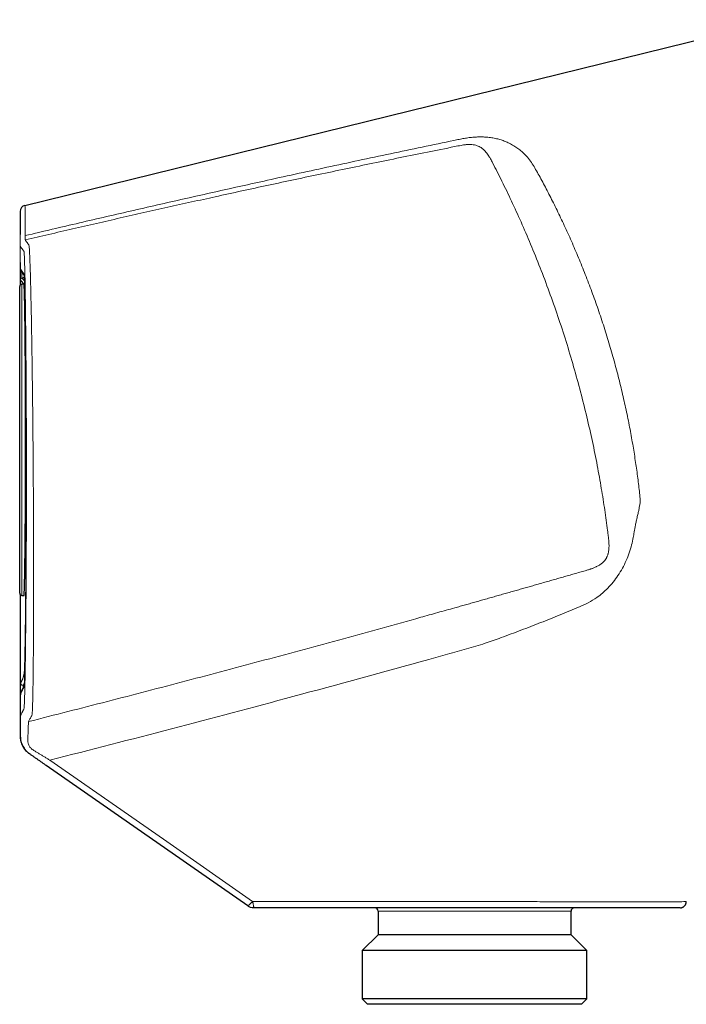
# Model space of a CAD drawing. Units: millimetres. Extents: x 8 to 853, y 12 to 465.
# Drawn here: x 703 to 765, y 363 to 455 of the extents above; entities that cross this region are included whole.
import ezdxf

# ---------------------------------------------------------------- set-up
doc = ezdxf.new("R2010")
doc.units = ezdxf.units.MM

msp = doc.modelspace()

# ---------------------------------------------------------------- linework, layer by layer
at = {"color": 7, "linetype": 'Continuous', "lineweight": 30}
for p, q in [((703.292, 437.703), (773.687, 455.035)), ((702.836, 437.12), (702.836, 435.011)), ((702.836, 435.003), (702.836, 435.011)), ((702.844, 432.362), (702.844, 432.261)), ((702.844, 432.238), (702.844, 430.263)), ((703.201, 430.344), (702.999, 430.341)), ((703.227, 430.965), (703.006, 430.91)), ((702.802, 401.486), (702.802, 430.141)), ((702.844, 401.364), (702.844, 388.198)), ((702.999, 401.286), (703.201, 401.283)), ((702.844, 388.157), (702.844, 388.157)), ((703.637, 386.557), (703.642, 386.553)), ((703.717, 386.499), (703.648, 386.56)), ((724.078, 372.294), (705.27, 385.415)), ((736.244, 371.814), (736.244, 369.614)), ((754.244, 369.614), (754.244, 371.814)), ((764.438, 372.116), (764.396, 372.114)), ((736.244, 369.614), (734.766, 368.136)), ((754.244, 369.614), (736.244, 369.614)), ((755.721, 368.136), (754.244, 369.614)), ((734.766, 368.136), (734.766, 363.614)), ((755.721, 368.136), (734.766, 368.136)), ((755.721, 363.614), (755.721, 368.136)), ((734.766, 363.614), (735.266, 363.114)), ((736.17, 363.614), (734.766, 363.614)), ((750.233, 363.114), (735.266, 363.114)), ((755.721, 363.614), (736.17, 363.614)), ((755.221, 363.114), (750.233, 363.114)), ((755.221, 363.114), (755.721, 363.614))]:
    msp.add_line(p, q, dxfattribs=at)
at = {"color": 8, "linetype": 'Continuous', "lineweight": 0}
for p, q in [((702.999, 430.341), (702.999, 401.286)), ((702.887, 393.098), (702.888, 393.103)), ((703.135, 392.906), (703.22, 392.927)), ((703.137, 392.91), (703.135, 392.906)), ((703.23, 393.104), (703.137, 392.91)), ((702.844, 388.157), (702.856, 388.149)), ((702.857, 388.142), (702.863, 388.138)), ((703.718, 386.504), (703.645, 386.562)), ((737.45, 371.814), (736.244, 371.814)), ((754.244, 371.814), (737.45, 371.814)), ((764.447, 372.117), (764.438, 372.116))]:
    msp.add_line(p, q, dxfattribs=at)
at = {"color": 7, "linetype": 'Continuous', "lineweight": 30, "flags": 128}
msp.add_lwpolyline([(703.208, 430.327), (703.207, 430.331), (703.206, 430.335), (703.205, 430.338), (703.204, 430.341), (703.203, 430.343), (703.202, 430.344), (703.201, 430.344), (703.201, 430.344)], dxfattribs=at)
at = {"color": 8, "linetype": 'Continuous', "lineweight": 0, "flags": 128}
for points in [[(703.712, 386.502), (703.709, 386.506), (703.709, 386.509)], [(705.624, 385.907), (716.214, 378.519), (724.535, 372.713)]]:
    msp.add_lwpolyline(points, dxfattribs=at)
at = {"color": 7, "linetype": 'Continuous', "lineweight": 30}
for centre, radius, start, end in [((703.436, 437.12), 0.6, 103.83212, 180), ((703.002, 430.141), 0.2, 91, 180), ((703.002, 401.486), 0.2, 180, 269), ((735.944, 371.814), 0.3, 0, 90), ((754.544, 371.814), 0.3, 90, 180)]:
    msp.add_arc(centre, radius, start, end, dxfattribs=at)
at = {"color": 8, "linetype": 'Continuous', "lineweight": 0}
for centre, radius, start, end in [((703.247, 431.786), 0.4, 179.99975, 216.70224), ((703.031, 431.338), 0.18, 113.55094, 178.4536), ((703.055, 430.716), 0.2, 104.02037, 179.99979), ((703.4, 430.344), 0.2, 139.88539, 179.99257), ((703.408, 430.327), 0.2, 143.18667, 179.97743)]:
    msp.add_arc(centre, radius, start, end, dxfattribs=at)
for points, knots in [([(743.692, 443.841), (743.847, 443.872), (744.154, 443.934), (744.616, 444.01), (745.072, 444.064), (745.52, 444.091), (745.955, 444.093), (746.4, 444.07), (746.847, 444.016), (747.294, 443.928), (747.713, 443.813), (748.106, 443.673), (748.503, 443.497), (748.901, 443.28), (749.292, 443.017), (749.65, 442.728), (750.012, 442.378), (750.37, 441.959), (750.714, 441.463), (750.916, 441.104), (751.018, 440.925)], [0, 0, 0, 0, 0.045717, 0.090949, 0.135875, 0.180714, 0.225222, 0.26903, 0.320654, 0.371684, 0.422228, 0.472282, 0.521753, 0.582908, 0.643579, 0.703749, 0.763337, 0.842175, 0.921016, 1, 1, 1, 1]), ([(743.695, 443.247), (742.849, 443.077), (741.155, 442.739), (738.617, 442.224), (736.079, 441.704), (733.542, 441.179), (731.021, 440.651), (728.516, 440.121), (726.027, 439.588), (723.538, 439.05), (721.14, 438.527), (718.831, 438.018), (716.612, 437.524), (714.393, 437.026), (712.175, 436.524), (709.958, 436.017), (707.741, 435.506), (705.525, 434.991), (704.049, 434.645), (703.31, 434.471)], [0, 0, 0, 0, 0.0627236, 0.125445, 0.1881643, 0.2508818, 0.3135976, 0.3751922, 0.436786, 0.4983793, 0.5599728, 0.6149676, 0.6699635, 0.7249611, 0.7799611, 0.8349642, 0.8899711, 0.9449827, 1, 1, 1, 1]), ([(703.319, 434.874), (704.161, 435.074), (705.846, 435.473), (708.374, 436.066), (710.903, 436.654), (713.432, 437.238), (715.947, 437.813), (718.447, 438.38), (720.933, 438.94), (723.42, 439.494), (726.065, 440.079), (728.869, 440.693), (731.832, 441.336), (734.795, 441.972), (737.76, 442.602), (740.725, 443.225), (742.703, 443.636), (743.692, 443.841)], [0, 0, 0, 0, 0.062772, 0.125533, 0.188285, 0.251028, 0.313765, 0.375374, 0.436977, 0.498575, 0.560168, 0.633487, 0.7068, 0.780108, 0.85341, 0.926708, 1, 1, 1, 1]), ([(746.923, 441.674), (746.857, 441.801), (746.729, 442.044), (746.539, 442.366), (746.307, 442.686), (746.049, 442.948), (745.814, 443.116), (745.594, 443.232), (745.381, 443.309), (745.141, 443.36), (744.867, 443.386), (744.564, 443.383), (744.252, 443.348), (743.959, 443.298), (743.789, 443.265), (743.695, 443.247)], [0, 0, 0, 0, 0.079362, 0.151577, 0.28919, 0.423305, 0.553367, 0.636563, 0.71514, 0.787255, 0.837173, 0.884754, 0.933567, 0.963307, 1, 1, 1, 1]), ([(757.648, 407.355), (757.565, 407.982), (757.399, 409.231), (757.077, 411.266), (756.696, 413.404), (756.245, 415.641), (755.727, 417.942), (755.143, 420.281), (754.496, 422.637), (753.787, 424.999), (753.023, 427.343), (752.21, 429.649), (751.356, 431.905), (750.474, 434.084), (749.576, 436.166), (748.68, 438.127), (747.788, 439.982), (747.213, 441.107), (746.923, 441.674)], [0, 0, 0, 0, 0.062831, 0.125212, 0.187654, 0.250668, 0.313739, 0.375999, 0.437988, 0.500259, 0.562548, 0.624588, 0.686925, 0.750104, 0.812402, 0.874488, 0.936858, 1, 1, 1, 1]), ([(751.018, 440.925), (751.237, 440.525), (751.674, 439.727), (752.346, 438.434), (753.021, 437.078), (753.697, 435.653), (754.366, 434.167), (755.02, 432.631), (755.654, 431.054), (756.264, 429.44), (756.846, 427.792), (757.396, 426.122), (757.908, 424.443), (758.38, 422.765), (758.813, 421.091), (759.204, 419.429), (759.554, 417.792), (759.861, 416.194), (760.126, 414.642), (760.352, 413.142), (760.545, 411.693), (760.644, 410.785), (760.694, 410.33)], [0, 0, 0, 0, 0.050252, 0.100288, 0.150234, 0.200223, 0.250391, 0.30046, 0.35018, 0.399853, 0.449795, 0.499824, 0.549655, 0.599311, 0.649079, 0.699213, 0.749366, 0.799295, 0.849187, 0.899178, 0.949403, 1, 1, 1, 1]), ([(703.292, 437.703), (703.293, 437.695), (703.295, 437.679), (703.299, 437.547), (703.302, 437.333), (703.305, 437.026), (703.309, 436.628), (703.312, 436.137), (703.315, 435.561), (703.318, 435.104), (703.319, 434.874)], [0, 0, 0, 0, 0.120619, 0.242841, 0.366506, 0.491439, 0.617456, 0.74436, 0.871945, 1, 1, 1, 1]), ([(702.845, 434.347), (702.844, 434.432), (702.844, 434.6), (702.843, 434.838), (702.842, 435.065), (702.842, 435.28), (702.841, 435.484), (702.84, 435.672), (702.84, 435.845), (702.839, 436.005), (702.839, 436.154), (702.838, 436.293), (702.838, 436.424), (702.838, 436.546), (702.837, 436.658), (702.837, 436.758), (702.836, 436.846), (702.836, 436.922), (702.836, 436.985), (702.836, 437.035), (702.836, 437.073), (702.836, 437.1), (702.836, 437.117), (702.836, 437.119), (702.836, 437.12)], [0, 0, 0, 0, 0.046925, 0.093735, 0.140452, 0.187097, 0.23369, 0.280253, 0.324147, 0.368051, 0.411982, 0.45596, 0.5, 0.546471, 0.592949, 0.639455, 0.686011, 0.732638, 0.779329, 0.823366, 0.867434, 0.911551, 0.955733, 1, 1, 1, 1]), ([(702.836, 434.983), (702.836, 434.981), (702.836, 434.972), (702.836, 434.938), (702.836, 434.88), (702.836, 434.804), (702.836, 434.713), (702.837, 434.607), (702.837, 434.484), (702.838, 434.344), (702.838, 434.187), (702.839, 434.013), (702.839, 433.823), (702.84, 433.617), (702.841, 433.396), (702.841, 433.16), (702.842, 432.91), (702.843, 432.646), (702.843, 432.457), (702.844, 432.362)], [0, 0, 0, 0, 0.014224, 0.076443, 0.138561, 0.200621, 0.261556, 0.322514, 0.383536, 0.444661, 0.506891, 0.569016, 0.631078, 0.693119, 0.75518, 0.816195, 0.87731, 0.938565, 1, 1, 1, 1]), ([(703.319, 434.874), (703.318, 434.842), (703.316, 434.779), (703.314, 434.699), (703.313, 434.63), (703.311, 434.573), (703.31, 434.528), (703.31, 434.496), (703.31, 434.475), (703.31, 434.473), (703.31, 434.471)], [0, 0, 0, 0, 0.12513, 0.249871, 0.374392, 0.498868, 0.623478, 0.748408, 0.873849, 1, 1, 1, 1]), ([(702.848, 433.887), (702.848, 433.888), (702.847, 433.891), (702.847, 433.91), (702.847, 433.939), (702.846, 433.98), (702.846, 434.032), (702.846, 434.095), (702.845, 434.168), (702.845, 434.251), (702.845, 434.315), (702.845, 434.347)], [0, 0, 0, 0, 0.112575, 0.224711, 0.336537, 0.448183, 0.559774, 0.669439, 0.779288, 0.889436, 1, 1, 1, 1]), ([(702.873, 390.089), (702.906, 390.149), (702.945, 390.219), (703.017, 390.351), (703.045, 390.402), (703.074, 390.456), (703.106, 390.514), (703.133, 390.565), (703.156, 390.605), (703.173, 390.639), (703.191, 390.658), (703.209, 390.74), (703.227, 390.975), (703.245, 391.356), (703.263, 391.894), (703.282, 392.587), (703.299, 393.425), (703.316, 394.406), (703.333, 395.53), (703.349, 396.787), (703.363, 398.152), (703.377, 399.608), (703.389, 401.148), (703.399, 402.771), (703.408, 404.476), (703.415, 406.253), (703.42, 408.072), (703.424, 409.911), (703.425, 411.752), (703.424, 413.596), (703.422, 415.443), (703.417, 417.277), (703.411, 419.073), (703.403, 420.802), (703.393, 422.452), (703.381, 424.023), (703.368, 425.514), (703.354, 426.915), (703.339, 428.21), (703.322, 429.375), (703.305, 430.397), (703.288, 431.278), (703.27, 432.016), (703.254, 432.515), (703.242, 432.844), (703.232, 433.053), (703.222, 433.216), (703.212, 433.333), (703.204, 433.397), (703.197, 433.42), (703.191, 433.427), (703.185, 433.436), (703.176, 433.447), (703.165, 433.462), (703.154, 433.477), (703.143, 433.492), (703.122, 433.52), (703.092, 433.561), (703.008, 433.672), (702.906, 433.81), (702.867, 433.861), (702.848, 433.887)], [0, 0, 0, 0, 0.1407292, 0.1627536, 0.1847535, 0.206729, 0.22868, 0.2506067, 0.2607011, 0.2711431, 0.2819326, 0.2928077, 0.3031448, 0.3130091, 0.3235088, 0.3338576, 0.3441344, 0.3544201, 0.3647953, 0.3753383, 0.3858476, 0.3961967, 0.4064632, 0.4167266, 0.4270667, 0.4375613, 0.4480858, 0.4584513, 0.4687367, 0.4790227, 0.4893901, 0.4999177, 0.5104261, 0.5207758, 0.531046, 0.5413179, 0.5516727, 0.5621894, 0.5727315, 0.5831043, 0.5933869, 0.6036608, 0.6140076, 0.624507, 0.6300931, 0.6356679, 0.6412436, 0.6468323, 0.6524459, 0.6561769, 0.6585089, 0.6621854, 0.6673337, 0.673954, 0.6820462, 0.6894157, 0.6946089, 0.722257, 0.7496143, 0.874884, 1, 1, 1, 1]), ([(703.31, 434.471), (703.33, 434.445), (703.368, 434.394), (703.474, 434.251), (703.565, 434.131), (703.607, 434.072), (703.637, 434.039), (703.656, 434.018), (703.679, 433.939), (703.704, 433.643), (703.729, 433.184), (703.755, 432.565), (703.781, 431.8), (703.808, 430.888), (703.835, 429.835), (703.862, 428.645), (703.888, 427.328), (703.914, 425.899), (703.94, 424.366), (703.964, 422.74), (703.986, 421.03), (704.008, 419.253), (704.027, 417.423), (704.044, 415.55), (704.06, 413.651), (704.072, 411.742), (704.083, 409.837), (704.091, 407.948), (704.097, 406.09), (704.1, 404.281), (704.1, 402.533), (704.099, 400.853), (704.095, 399.256), (704.088, 397.758), (704.08, 396.368), (704.07, 395.093), (704.058, 393.944), (704.044, 392.932), (704.029, 392.066), (704.013, 391.346), (703.995, 390.785), (703.977, 390.381), (703.958, 390.14), (703.938, 390.082), (703.921, 390.057), (703.904, 390.024), (703.826, 389.884), (703.708, 389.667), (703.65, 389.56), (703.621, 389.507)], [0, 0, 0, 0, 0.123935, 0.24787, 0.282572, 0.317256, 0.328127, 0.339091, 0.350272, 0.361475, 0.372578, 0.383128, 0.39372, 0.404292, 0.414823, 0.425365, 0.435958, 0.446537, 0.457059, 0.467599, 0.478182, 0.488763, 0.499311, 0.509876, 0.520478, 0.531042, 0.541582, 0.552153, 0.56274, 0.573285, 0.583795, 0.594354, 0.604938, 0.615485, 0.626009, 0.636566, 0.647154, 0.657696, 0.66823, 0.678803, 0.689365, 0.699873, 0.7104, 0.720901, 0.731252, 0.741581, 0.751911, 0.875955, 1, 1, 1, 1]), ([(702.844, 432.261), (702.844, 432.23), (702.844, 432.168), (702.845, 432.086), (702.845, 432.014), (702.845, 431.952), (702.846, 431.9), (702.846, 431.858), (702.846, 431.826), (702.847, 431.803), (702.847, 431.789), (702.847, 431.787), (702.847, 431.786)], [0, 0, 0, 0, 0.103213, 0.206162, 0.308925, 0.411579, 0.514203, 0.611006, 0.707919, 0.80501, 0.902347, 1, 1, 1, 1]), ([(702.847, 431.786), (702.868, 431.759), (702.897, 431.72), (702.968, 431.624), (703.004, 431.576), (703.019, 431.555), (703.025, 431.547), (703.027, 431.545), (703.029, 431.542), (703.031, 431.54), (703.033, 431.537), (703.043, 431.524), (703.061, 431.499), (703.088, 431.463), (703.113, 431.428), (703.136, 431.394), (703.156, 431.362), (703.172, 431.334), (703.185, 431.307), (703.194, 431.286), (703.199, 431.27), (703.201, 431.266)], [0, 0, 0, 0, 0.380821, 0.548674, 0.622586, 0.655119, 0.659379, 0.66364, 0.667901, 0.672162, 0.676423, 0.680684, 0.741684, 0.796691, 0.845704, 0.888724, 0.92575, 0.952028, 0.974144, 0.992098, 1, 1, 1, 1]), ([(702.851, 431.343), (702.851, 431.428), (702.85, 431.572), (702.85, 431.704), (702.85, 431.757)], [0, 0, 0, 0, 0.591669, 1, 1, 1, 1]), ([(702.855, 430.716), (702.855, 430.717), (702.854, 430.72), (702.854, 430.737), (702.854, 430.765), (702.853, 430.804), (702.853, 430.853), (702.852, 430.913), (702.852, 430.981), (702.852, 431.057), (702.851, 431.143), (702.851, 431.238), (702.851, 431.308), (702.851, 431.343)], [0, 0, 0, 0, 0.0931, 0.18633, 0.279612, 0.372863, 0.466006, 0.559338, 0.647487, 0.735614, 0.823728, 0.911878, 1, 1, 1, 1]), ([(703.007, 431.44), (703.006, 431.403), (703.006, 431.304), (703.006, 431.177), (703.006, 431.057), (703.006, 430.973), (703.006, 430.92), (703.006, 430.914), (703.006, 430.91)], [0, 0, 0, 0, 0.104372, 0.285627, 0.465759, 0.644827, 0.822887, 1, 1, 1, 1]), ([(702.888, 393.104), (702.895, 393.118), (702.909, 393.146), (702.935, 393.195), (702.962, 393.248), (702.991, 393.305), (703.02, 393.365), (703.049, 393.429), (703.078, 393.497), (703.106, 393.569), (703.132, 393.645), (703.156, 393.724), (703.178, 393.807), (703.197, 393.893), (703.213, 393.983), (703.225, 394.066), (703.233, 394.14), (703.237, 394.193), (703.24, 394.239), (703.242, 394.271), (703.243, 394.284), (703.243, 394.289), (703.243, 394.292), (703.243, 394.293), (703.243, 394.293), (703.243, 394.294), (703.243, 394.294), (703.25, 394.466), (703.264, 394.897), (703.285, 395.793), (703.305, 396.926), (703.325, 398.262), (703.342, 399.786), (703.358, 401.477), (703.371, 403.32), (703.382, 405.301), (703.39, 407.393), (703.395, 409.55), (703.398, 411.734), (703.397, 413.911), (703.393, 416.063), (703.386, 418.169), (703.376, 420.197), (703.363, 422.116), (703.348, 423.882), (703.331, 425.465), (703.313, 426.856), (703.293, 428.034), (703.272, 428.985), (703.251, 429.7), (703.229, 430.178), (703.215, 430.277), (703.208, 430.327)], [0, 0, 0, 0, 0.056949, 0.110487, 0.160615, 0.207331, 0.250637, 0.290533, 0.327018, 0.360094, 0.389759, 0.416016, 0.438864, 0.458305, 0.474341, 0.486974, 0.492565, 0.497093, 0.500203, 0.501313, 0.501752, 0.501935, 0.502014, 0.502048, 0.502064, 0.50207, 0.502073, 0.502075, 0.522639, 0.543271, 0.564264, 0.585241, 0.605883, 0.626483, 0.647088, 0.66773, 0.688705, 0.709713, 0.73037, 0.750979, 0.771598, 0.792229, 0.813179, 0.834147, 0.854822, 0.875512, 0.896151, 0.916775, 0.937688, 0.958551, 0.979224, 1, 1, 1, 1]), ([(703.006, 430.91), (703.031, 430.883), (703.068, 430.842), (703.197, 430.703), (703.243, 430.655)], [0, 0, 0, 0, 0.653049, 1, 1, 1, 1]), ([(760.695, 410.33), (760.697, 410.296), (760.702, 410.224), (760.697, 410.105), (760.686, 409.969), (760.666, 409.817), (760.648, 409.709), (760.639, 409.653)], [0, 0, 0, 0, 0.153794, 0.332109, 0.533598, 0.756752, 1, 1, 1, 1]), ([(760.639, 409.653), (760.622, 409.557), (760.586, 409.354), (760.514, 409.017), (760.424, 408.636), (760.329, 408.233), (760.248, 407.846), (760.184, 407.503), (760.132, 407.204), (760.088, 406.941), (760.061, 406.778), (760.047, 406.701)], [0, 0, 0, 0, 0.107992, 0.227847, 0.365102, 0.508564, 0.638696, 0.74874, 0.843954, 0.926889, 1, 1, 1, 1]), ([(757.714, 406.828), (757.708, 406.878), (757.696, 406.978), (757.674, 407.153), (757.658, 407.278), (757.648, 407.355)], [0, 0, 0, 0, 0.27997, 0.559971, 1, 1, 1, 1]), ([(760.048, 406.701), (760.001, 406.465), (759.904, 405.984), (759.682, 405.26), (759.396, 404.532), (759.042, 403.821), (758.633, 403.145), (758.18, 402.524), (757.693, 401.974), (757.185, 401.495), (756.577, 401.023), (755.86, 400.585), (755.294, 400.339), (755.016, 400.218)], [0, 0, 0, 0, 0.084312, 0.171737, 0.260981, 0.351269, 0.441373, 0.529605, 0.614635, 0.69652, 0.775448, 0.889577, 1, 1, 1, 1]), ([(757.781, 405.721), (757.783, 405.764), (757.786, 405.852), (757.786, 405.989), (757.781, 406.133), (757.773, 406.264), (757.764, 406.381), (757.754, 406.483), (757.742, 406.589), (757.729, 406.703), (757.719, 406.785), (757.714, 406.828)], [0, 0, 0, 0, 0.108589, 0.224253, 0.349052, 0.485017, 0.576589, 0.673292, 0.775458, 0.883885, 1, 1, 1, 1]), ([(755.569, 403.597), (755.622, 403.613), (755.725, 403.643), (755.865, 403.685), (755.989, 403.723), (756.101, 403.76), (756.203, 403.795), (756.318, 403.837), (756.441, 403.887), (756.57, 403.944), (756.701, 404.009), (756.834, 404.082), (756.965, 404.165), (757.082, 404.25), (757.187, 404.338), (757.271, 404.419), (757.337, 404.49), (757.388, 404.55), (757.435, 404.612), (757.479, 404.676), (757.521, 404.743), (757.559, 404.813), (757.594, 404.886), (757.631, 404.971), (757.667, 405.07), (757.701, 405.183), (757.73, 405.305), (757.754, 405.435), (757.771, 405.575), (757.778, 405.672), (757.781, 405.722)], [0, 0, 0, 0, 0.045026, 0.085719, 0.123036, 0.157847, 0.190933, 0.222928, 0.271215, 0.317211, 0.361071, 0.417798, 0.471045, 0.520605, 0.566285, 0.607969, 0.631967, 0.654447, 0.675644, 0.695859, 0.715472, 0.734924, 0.7547, 0.775296, 0.804803, 0.837256, 0.872946, 0.911979, 0.954352, 1, 1, 1, 1]), ([(703.621, 389.507), (704.848, 389.819), (707.302, 390.442), (710.98, 391.387), (714.656, 392.341), (718.33, 393.304), (722.002, 394.276), (725.671, 395.257), (729.338, 396.247), (732.985, 397.241), (736.612, 398.238), (739.545, 399.053), (741.804, 399.684), (743.028, 400.028), (743.888, 400.27), (744.387, 400.41), (744.885, 400.551), (745.383, 400.691), (745.891, 400.835), (746.407, 400.981), (746.931, 401.129), (747.452, 401.277), (747.971, 401.425), (748.488, 401.571), (748.993, 401.715), (749.486, 401.855), (749.967, 401.992), (750.447, 402.129), (750.924, 402.265), (751.419, 402.407), (751.929, 402.553), (752.456, 402.703), (752.98, 402.854), (753.503, 403.003), (754.023, 403.153), (754.54, 403.301), (755.056, 403.45), (755.398, 403.548), (755.569, 403.597)], [0, 0, 0, 0, 0.070156, 0.140312, 0.210469, 0.280626, 0.350783, 0.42094, 0.491097, 0.561254, 0.630402, 0.699549, 0.729974, 0.760399, 0.769961, 0.779524, 0.789087, 0.798654, 0.808212, 0.818326, 0.828408, 0.838462, 0.848492, 0.858504, 0.868501, 0.877917, 0.887327, 0.896734, 0.906139, 0.915546, 0.926051, 0.936564, 0.947089, 0.957629, 0.968188, 0.978767, 0.98937, 1, 1, 1, 1]), ([(755.016, 400.218), (754.419, 399.969), (753.235, 399.474), (751.413, 398.747), (749.577, 398.036), (747.844, 397.393), (746.16, 396.768), (744.479, 396.312), (742.728, 395.81), (737.336, 394.3), (728.756, 391.953), (716.976, 388.815), (709.408, 386.877), (705.624, 385.907)], [0, 0, 0, 0, 0.0398766, 0.0790297, 0.1177709, 0.1563033, 0.1870426, 0.2219114, 0.25728, 0.2927344, 0.5467647, 0.7733685, 1, 1, 1, 1]), ([(702.869, 391.922), (702.869, 391.968), (702.87, 392.092), (702.871, 392.351), (702.874, 392.654), (702.877, 392.906), (702.881, 393.065), (702.885, 393.088), (702.887, 393.1)], [0, 0, 0, 0, 0.043758, 0.116566, 0.294685, 0.499745, 0.734285, 1, 1, 1, 1]), ([(703.201, 392.736), (703.199, 392.721), (703.192, 392.671), (703.182, 392.668), (703.172, 392.647), (703.165, 392.634), (703.158, 392.622), (703.152, 392.612), (703.147, 392.603), (703.143, 392.595), (703.078, 392.475), (702.968, 392.275), (702.909, 392.167), (702.88, 392.113)], [0, 0, 0, 0, 0.014331, 0.045359, 0.063165, 0.079302, 0.093768, 0.106565, 0.117692, 0.127148, 0.134935, 0.566002, 1, 1, 1, 1]), ([(703.135, 392.906), (703.133, 392.894), (703.129, 392.871), (703.124, 392.772), (703.122, 392.671), (703.122, 392.658)], [0, 0, 0, 0, 0.495649, 0.936077, 1, 1, 1, 1]), ([(702.88, 392.114), (702.879, 392.113), (702.878, 392.111), (702.877, 392.107), (702.876, 392.099), (702.874, 392.085), (702.873, 392.066), (702.872, 392.043), (702.871, 392.012), (702.87, 391.976), (702.869, 391.934), (702.869, 391.89), (702.868, 391.838), (702.867, 391.779), (702.866, 391.712), (702.866, 391.636), (702.865, 391.553), (702.864, 391.459), (702.864, 391.359), (702.863, 391.255), (702.863, 391.149), (702.862, 391.034), (702.862, 390.911), (702.861, 390.779), (702.861, 390.641), (702.86, 390.497), (702.86, 390.349), (702.859, 390.192), (702.859, 390.029), (702.859, 389.859), (702.859, 389.684), (702.858, 389.503), (702.858, 389.317), (702.858, 389.127), (702.858, 388.934), (702.857, 388.739), (702.857, 388.554), (702.857, 388.433), (702.857, 388.378)], [0, 0, 0, 0, 0.045122, 0.09029, 0.135457, 0.180583, 0.215989, 0.251341, 0.286636, 0.321878, 0.350043, 0.378193, 0.406344, 0.434515, 0.462733, 0.49052, 0.518413, 0.546387, 0.574386, 0.598134, 0.621851, 0.645524, 0.669146, 0.692716, 0.716239, 0.738389, 0.76053, 0.782674, 0.804788, 0.826897, 0.849024, 0.871186, 0.893394, 0.91565, 0.937955, 0.959901, 0.981876, 1, 1, 1, 1]), ([(702.926, 392.298), (702.917, 392.279), (702.898, 392.24), (702.883, 392.177), (702.881, 392.134), (702.88, 392.113)], [0, 0, 0, 0, 0.333396, 0.673559, 1, 1, 1, 1]), ([(702.863, 388.138), (702.863, 388.196), (702.863, 388.313), (702.864, 388.481), (702.864, 388.643), (702.864, 388.798), (702.865, 388.945), (702.865, 389.084), (702.866, 389.215), (702.866, 389.338), (702.867, 389.452), (702.867, 389.558), (702.868, 389.656), (702.868, 389.744), (702.869, 389.822), (702.87, 389.891), (702.87, 389.95), (702.871, 389.999), (702.872, 390.038), (702.872, 390.066), (702.873, 390.084), (702.873, 390.087), (702.873, 390.089)], [0, 0, 0, 0, 0.050061, 0.10007, 0.150141, 0.200388, 0.250924, 0.30083, 0.350618, 0.400395, 0.450271, 0.500351, 0.550389, 0.600206, 0.649914, 0.699624, 0.749448, 0.799926, 0.850097, 0.900083, 0.950009, 1, 1, 1, 1]), ([(703.621, 389.507), (703.62, 389.5), (703.62, 389.487), (703.616, 389.393), (703.61, 389.249), (703.603, 389.051), (703.594, 388.805), (703.583, 388.512), (703.571, 388.178), (703.562, 387.924), (703.558, 387.797)], [0, 0, 0, 0, 0.125601, 0.25027, 0.374514, 0.4987, 0.623102, 0.74795, 0.873483, 1, 1, 1, 1]), ([(703.648, 386.56), (703.549, 386.641), (703.322, 386.826), (703.074, 387.206), (702.895, 387.66), (702.874, 387.977), (702.863, 388.138)], [0, 0, 0, 0, 0.2024933, 0.4600356, 0.725471, 1, 1, 1, 1]), ([(703.558, 387.797), (703.558, 387.752), (703.558, 387.661), (703.581, 387.523), (703.621, 387.387), (703.681, 387.255), (703.759, 387.128), (703.858, 387.01), (703.976, 386.9), (704.069, 386.84), (704.116, 386.81)], [0, 0, 0, 0, 0.124211, 0.247752, 0.370794, 0.493682, 0.616998, 0.741624, 0.868772, 1, 1, 1, 1]), ([(704.116, 386.81), (704.198, 386.76), (704.363, 386.662), (704.613, 386.512), (704.864, 386.362), (705.116, 386.211), (705.369, 386.06), (705.539, 385.958), (705.624, 385.907)], [0, 0, 0, 0, 0.166825, 0.333294, 0.499633, 0.666057, 0.832779, 1, 1, 1, 1]), ([(724.535, 372.713), (724.515, 372.695), (724.477, 372.659), (724.419, 372.605), (724.363, 372.553), (724.31, 372.504), (724.261, 372.458), (724.216, 372.416), (724.176, 372.379), (724.142, 372.348), (724.116, 372.326), (724.099, 372.31), (724.087, 372.301), (724.08, 372.294), (724.078, 372.294), (724.078, 372.294)], [0, 0, 0, 0, 0.083294, 0.166587, 0.249976, 0.333027, 0.41619, 0.499741, 0.582645, 0.666021, 0.749384, 0.811713, 0.874303, 0.937084, 1, 1, 1, 1]), ([(724.535, 372.713), (726.937, 372.713), (731.76, 372.711), (737.226, 372.708), (740.931, 372.705), (742.836, 372.703), (744.691, 372.701), (746.501, 372.7), (748.291, 372.698), (750.17, 372.697), (752.131, 372.695), (754.137, 372.693), (755.906, 372.691), (757.429, 372.69), (758.721, 372.689), (759.918, 372.688), (761.121, 372.688), (762.268, 372.688), (763.292, 372.689), (764.074, 372.691), (764.611, 372.694), (764.928, 372.698), (764.966, 372.701), (764.984, 372.703)], [0, 0, 0, 0, 0.139987, 0.281048, 0.318582, 0.355869, 0.392085, 0.42667, 0.461311, 0.496787, 0.53823, 0.580721, 0.623975, 0.6568, 0.689815, 0.722884, 0.755884, 0.799582, 0.842696, 0.88493, 0.926121, 0.966099, 1, 1, 1, 1]), ([(724.535, 372.713), (724.543, 372.675), (724.559, 372.597), (724.582, 372.485), (724.603, 372.381), (724.621, 372.289), (724.635, 372.213), (724.645, 372.157), (724.651, 372.121), (724.65, 372.116), (724.65, 372.114)], [0, 0, 0, 0, 0.124949, 0.250004, 0.374539, 0.499804, 0.62429, 0.749474, 0.874318, 1, 1, 1, 1])]:
    msp.add_open_spline(points, degree=3, knots=knots, dxfattribs=at)
at = {"color": 7, "linetype": 'Continuous', "lineweight": 30}
for points, knots in [([(702.836, 435.011), (702.836, 435.01), (702.836, 435.008), (702.836, 434.991), (702.836, 434.983)], [0, 0, 0, 0, 0.565084, 1, 1, 1, 1]), ([(702.927, 431.547), (702.927, 431.546), (702.928, 431.545), (702.929, 431.543), (702.931, 431.541), (702.932, 431.539), (702.934, 431.538), (702.935, 431.536), (702.936, 431.534), (702.938, 431.532), (702.939, 431.53), (702.941, 431.528), (702.942, 431.526), (702.944, 431.524), (702.945, 431.522), (702.947, 431.52), (702.948, 431.518), (702.95, 431.516), (702.951, 431.514), (702.953, 431.512), (702.954, 431.51), (702.956, 431.508), (702.957, 431.506), (702.958, 431.504), (702.96, 431.502), (702.961, 431.501), (702.963, 431.499), (702.964, 431.497), (702.965, 431.495), (702.967, 431.493), (702.968, 431.491), (702.97, 431.489), (702.971, 431.487), (702.972, 431.485), (702.974, 431.484), (702.975, 431.482), (702.976, 431.48), (702.977, 431.479), (702.979, 431.477), (702.98, 431.475), (702.981, 431.473), (702.983, 431.472), (702.984, 431.47), (702.985, 431.468), (702.987, 431.466), (702.989, 431.463), (702.992, 431.459), (702.995, 431.456), (702.998, 431.452), (703, 431.448), (703.003, 431.444), (703.006, 431.44), (703.009, 431.437), (703.011, 431.434), (703.013, 431.431), (703.015, 431.428), (703.017, 431.426), (703.019, 431.422), (703.022, 431.419), (703.025, 431.415), (703.028, 431.411), (703.031, 431.406), (703.035, 431.402), (703.038, 431.398), (703.041, 431.393), (703.048, 431.384), (703.062, 431.365), (703.092, 431.325), (703.122, 431.285), (703.145, 431.254), (703.152, 431.245), (703.159, 431.236), (703.166, 431.227), (703.173, 431.217), (703.18, 431.208), (703.186, 431.2), (703.191, 431.193), (703.195, 431.188), (703.199, 431.182), (703.203, 431.177), (703.207, 431.171), (703.212, 431.165), (703.215, 431.161), (703.216, 431.159)], [0, 0, 0, 0, 0.013011, 0.025816, 0.038415, 0.050808, 0.062995, 0.074975, 0.086749, 0.097361, 0.1078, 0.118065, 0.128158, 0.138077, 0.147823, 0.157395, 0.166795, 0.176021, 0.185074, 0.193954, 0.20266, 0.210711, 0.218607, 0.22635, 0.233938, 0.241372, 0.249089, 0.256633, 0.264003, 0.2712, 0.278224, 0.285075, 0.291375, 0.297522, 0.303514, 0.309353, 0.315037, 0.3212, 0.327171, 0.33295, 0.338537, 0.343945, 0.34929, 0.3546, 0.359876, 0.371738, 0.383422, 0.394927, 0.406253, 0.4174, 0.428369, 0.439159, 0.44977, 0.457133, 0.46441, 0.471733, 0.479179, 0.486745, 0.496839, 0.507141, 0.517652, 0.528067, 0.53868, 0.54949, 0.560434, 0.571382, 0.614393, 0.691197, 0.828347, 0.844216, 0.860084, 0.875953, 0.891821, 0.90769, 0.923558, 0.939446, 0.947749, 0.956213, 0.964835, 0.973618, 0.98256, 0.991661, 1, 1, 1, 1]), ([(703.201, 431.266), (703.201, 431.264), (703.204, 431.258), (703.207, 431.244), (703.211, 431.229), (703.213, 431.216), (703.213, 431.211), (703.213, 431.208), (703.213, 431.207), (703.214, 431.207), (703.214, 431.207), (703.214, 431.207), (703.214, 431.207), (703.214, 431.207), (703.222, 431.108), (703.24, 430.796), (703.266, 429.965), (703.292, 428.78), (703.316, 427.259), (703.338, 425.462), (703.358, 423.414), (703.375, 421.139), (703.387, 418.675), (703.396, 416.09), (703.401, 413.44), (703.401, 410.758), (703.396, 408.088), (703.388, 405.49), (703.375, 403.037), (703.358, 400.761), (703.339, 398.69), (703.316, 396.861), (703.296, 395.587), (703.28, 394.74), (703.267, 394.186), (703.254, 393.714), (703.241, 393.348), (703.23, 393.077), (703.218, 392.892), (703.209, 392.778), (703.203, 392.746), (703.201, 392.736)], [0, 0, 0, 0, 0.002989, 0.011847, 0.018837, 0.020932, 0.021665, 0.02195, 0.022069, 0.02212, 0.022142, 0.022151, 0.022156, 0.022158, 0.022159, 0.068218, 0.1133, 0.158305, 0.204137, 0.250009, 0.294984, 0.339963, 0.385847, 0.431656, 0.476634, 0.521691, 0.567732, 0.613596, 0.65861, 0.703669, 0.749665, 0.79562, 0.840634, 0.863077, 0.885617, 0.908365, 0.931428, 0.950062, 0.969665, 0.990304, 1, 1, 1, 1]), ([(703.2, 430.344), (703.195, 430.351), (703.184, 430.365), (703.169, 430.384), (703.153, 430.403), (703.138, 430.421), (703.123, 430.439), (703.109, 430.456), (703.095, 430.472), (703.082, 430.487), (703.069, 430.502), (703.056, 430.516), (703.043, 430.53), (703.031, 430.543), (703.019, 430.556), (703.008, 430.568), (702.996, 430.58), (702.987, 430.59), (702.979, 430.598), (702.973, 430.603), (702.97, 430.606), (702.969, 430.608), (702.968, 430.608), (702.968, 430.608), (702.968, 430.609), (702.967, 430.609), (702.966, 430.611), (702.963, 430.614), (702.959, 430.618), (702.954, 430.622), (702.949, 430.627), (702.943, 430.633), (702.936, 430.639), (702.93, 430.645), (702.924, 430.651), (702.918, 430.657), (702.912, 430.662), (702.907, 430.667), (702.901, 430.672), (702.896, 430.676), (702.891, 430.681), (702.887, 430.685), (702.882, 430.689), (702.878, 430.693), (702.874, 430.697), (702.87, 430.7), (702.867, 430.704), (702.863, 430.707), (702.86, 430.71), (702.857, 430.713), (702.856, 430.715), (702.855, 430.716)], [0, 0, 0, 0, 0.027019, 0.054564, 0.082355, 0.110392, 0.138675, 0.167204, 0.194328, 0.221671, 0.249233, 0.277013, 0.305013, 0.33323, 0.361667, 0.390323, 0.419197, 0.44829, 0.46632, 0.484433, 0.49339, 0.494564, 0.495739, 0.496914, 0.49809, 0.499265, 0.500334, 0.510649, 0.524714, 0.538906, 0.553226, 0.574162, 0.595364, 0.616832, 0.638567, 0.660568, 0.682836, 0.704076, 0.725552, 0.747265, 0.769215, 0.791402, 0.813826, 0.836487, 0.859385, 0.882519, 0.905891, 0.929075, 0.952488, 0.97613, 1, 1, 1, 1]), ([(703.201, 401.284), (703.202, 401.284), (703.203, 401.283), (703.206, 401.292), (703.21, 401.313), (703.214, 401.345), (703.218, 401.389), (703.222, 401.445), (703.226, 401.514), (703.23, 401.596), (703.234, 401.688), (703.238, 401.789), (703.242, 401.9), (703.246, 402.021), (703.25, 402.153), (703.254, 402.296), (703.258, 402.45), (703.261, 402.612), (703.265, 402.787), (703.269, 402.976), (703.273, 403.179), (703.277, 403.393), (703.28, 403.614), (703.284, 403.841), (703.287, 404.073), (703.291, 404.315), (703.294, 404.565), (703.297, 404.825), (703.301, 405.093), (703.304, 405.368), (703.307, 405.654), (703.31, 405.955), (703.313, 406.269), (703.316, 406.592), (703.319, 406.916), (703.322, 407.243), (703.324, 407.571), (703.327, 407.905), (703.329, 408.245), (703.331, 408.59), (703.334, 408.942), (703.336, 409.298), (703.338, 409.666), (703.339, 410.045), (703.341, 410.435), (703.343, 410.829), (703.345, 411.222), (703.346, 411.611), (703.347, 411.997), (703.348, 412.386), (703.349, 412.778), (703.35, 413.172), (703.351, 413.568), (703.352, 413.965), (703.352, 414.371), (703.353, 414.785), (703.353, 415.207), (703.353, 415.629), (703.353, 416.044), (703.353, 416.453), (703.353, 416.854), (703.352, 417.254), (703.352, 417.653), (703.351, 418.051), (703.35, 418.447), (703.349, 418.841), (703.348, 419.239), (703.347, 419.641), (703.346, 420.047), (703.344, 420.449), (703.343, 420.841), (703.341, 421.222), (703.339, 421.593), (703.338, 421.959), (703.336, 422.321), (703.334, 422.677), (703.331, 423.029), (703.329, 423.374), (703.327, 423.72), (703.324, 424.066), (703.321, 424.41), (703.319, 424.747), (703.316, 425.071), (703.313, 425.382), (703.31, 425.68), (703.307, 425.971), (703.304, 426.255), (703.301, 426.53), (703.298, 426.797), (703.294, 427.056), (703.291, 427.311), (703.287, 427.56), (703.284, 427.804), (703.28, 428.037), (703.276, 428.257), (703.273, 428.463), (703.269, 428.656), (703.265, 428.839), (703.261, 429.012), (703.258, 429.175), (703.254, 429.328), (703.25, 429.471), (703.246, 429.605), (703.242, 429.73), (703.238, 429.846), (703.234, 429.95), (703.23, 430.039), (703.226, 430.114), (703.223, 430.176), (703.219, 430.229), (703.215, 430.271), (703.212, 430.305), (703.209, 430.32), (703.208, 430.327)], [0, 0, 0, 0, 0.0035469, 0.0124842, 0.0214249, 0.0303655, 0.0393028, 0.0486996, 0.0581003, 0.0675011, 0.0768979, 0.0858354, 0.0947763, 0.1037172, 0.1126547, 0.121663, 0.1306713, 0.1395414, 0.1484115, 0.1578086, 0.1672097, 0.1766108, 0.1860079, 0.1949452, 0.203886, 0.2128268, 0.2217642, 0.2307724, 0.2397805, 0.2486505, 0.2575205, 0.2669175, 0.2763185, 0.2857195, 0.2951165, 0.3040533, 0.3129936, 0.3219339, 0.3308708, 0.3398076, 0.3487479, 0.3576882, 0.3666251, 0.3760216, 0.3854221, 0.3948225, 0.404219, 0.4131552, 0.4220949, 0.4310345, 0.4399707, 0.4489069, 0.4578465, 0.4667862, 0.4757224, 0.4851182, 0.4945179, 0.5039177, 0.5133135, 0.5222492, 0.5311884, 0.5401276, 0.5490633, 0.5579991, 0.5669383, 0.5758774, 0.5848132, 0.5942084, 0.6036077, 0.6130069, 0.6224022, 0.6313379, 0.6402771, 0.6492163, 0.6581521, 0.6670879, 0.6760271, 0.6849663, 0.693902, 0.7032973, 0.7126965, 0.7220957, 0.7314909, 0.7404272, 0.7493669, 0.7583066, 0.7672428, 0.7761791, 0.7851188, 0.7940584, 0.8029947, 0.8123904, 0.8217901, 0.8311898, 0.8405856, 0.8495225, 0.8584628, 0.8674032, 0.8763401, 0.885277, 0.8942173, 0.9031577, 0.9120946, 0.921491, 0.9308914, 0.9402919, 0.9496883, 0.9580689, 0.9664551, 0.9748441, 0.9832332, 0.9916194, 1, 1, 1, 1]), ([(703.226, 392.846), (703.226, 392.846), (703.226, 392.846), (703.225, 392.846), (703.224, 392.844), (703.223, 392.843), (703.222, 392.841), (703.22, 392.838), (703.219, 392.835), (703.217, 392.832), (703.215, 392.828), (703.213, 392.824), (703.21, 392.82), (703.208, 392.815), (703.205, 392.811), (703.203, 392.806), (703.2, 392.801), (703.197, 392.795), (703.194, 392.789), (703.19, 392.782), (703.186, 392.775), (703.182, 392.768), (703.178, 392.76), (703.174, 392.753), (703.17, 392.745), (703.164, 392.735), (703.157, 392.723), (703.15, 392.709), (703.142, 392.695), (703.135, 392.681), (703.128, 392.668), (703.121, 392.656), (703.114, 392.644), (703.108, 392.633), (703.103, 392.623), (703.098, 392.613), (703.092, 392.604), (703.087, 392.595), (703.083, 392.586), (703.078, 392.577), (703.072, 392.565), (703.064, 392.551), (703.055, 392.534), (703.045, 392.518), (703.036, 392.501), (703.03, 392.489), (703.025, 392.481), (703.023, 392.477), (703.021, 392.473), (703.019, 392.469), (703.017, 392.465), (703.015, 392.461), (703.013, 392.458), (703.011, 392.454), (703.009, 392.45), (703.007, 392.447), (703.004, 392.443), (703.002, 392.439), (703, 392.435), (702.998, 392.431), (702.996, 392.427), (702.994, 392.423), (702.992, 392.419), (702.989, 392.415), (702.987, 392.411), (702.985, 392.407), (702.982, 392.402), (702.98, 392.397), (702.977, 392.393), (702.974, 392.388), (702.972, 392.383), (702.969, 392.379), (702.967, 392.374), (702.964, 392.37), (702.962, 392.365), (702.96, 392.361), (702.957, 392.356), (702.955, 392.352), (702.952, 392.347), (702.95, 392.343), (702.947, 392.338), (702.945, 392.334), (702.942, 392.33), (702.94, 392.325), (702.938, 392.321), (702.935, 392.317), (702.933, 392.313), (702.931, 392.309), (702.93, 392.306), (702.929, 392.305)], [0, 0, 0, 0, 0.003609, 0.007705, 0.011917, 0.016243, 0.020682, 0.026752, 0.033022, 0.039493, 0.046165, 0.053037, 0.06011, 0.066962, 0.073993, 0.081202, 0.088589, 0.096155, 0.10481, 0.113686, 0.122785, 0.132107, 0.141638, 0.151179, 0.16066, 0.17008, 0.189115, 0.207898, 0.226427, 0.244704, 0.262727, 0.280497, 0.298015, 0.313135, 0.328061, 0.342794, 0.357332, 0.371678, 0.385829, 0.399852, 0.413822, 0.442926, 0.471801, 0.500447, 0.53082, 0.560932, 0.568776, 0.576601, 0.584409, 0.592199, 0.59997, 0.607793, 0.614751, 0.621963, 0.62943, 0.637151, 0.645127, 0.653358, 0.661844, 0.669845, 0.678061, 0.686491, 0.695135, 0.703993, 0.713064, 0.723205, 0.7336, 0.744249, 0.755154, 0.766312, 0.777726, 0.789394, 0.800313, 0.811447, 0.822794, 0.834355, 0.84613, 0.858119, 0.870322, 0.882739, 0.89537, 0.908215, 0.921274, 0.934547, 0.947257, 0.960158, 0.973248, 0.986529, 1, 1, 1, 1]), ([(702.925, 392.298), (702.923, 392.295), (702.918, 392.286), (702.912, 392.271), (702.905, 392.256), (702.9, 392.241), (702.895, 392.227), (702.892, 392.215), (702.889, 392.203), (702.886, 392.193), (702.885, 392.184), (702.883, 392.176), (702.882, 392.169), (702.881, 392.163), (702.88, 392.157), (702.879, 392.149), (702.878, 392.14), (702.877, 392.129), (702.876, 392.117), (702.875, 392.105), (702.874, 392.094), (702.873, 392.077), (702.872, 392.052), (702.872, 392.026), (702.871, 392.008), (702.871, 392.003)], [0, 0, 0, 0, 0.034847, 0.086032, 0.133694, 0.177812, 0.21837, 0.254727, 0.287633, 0.317084, 0.343079, 0.365618, 0.384702, 0.401095, 0.417766, 0.445132, 0.473928, 0.523729, 0.577314, 0.634687, 0.695291, 0.75578, 0.862119, 0.966312, 1, 1, 1, 1]), ([(702.929, 392.304), (702.928, 392.303), (702.927, 392.301), (702.926, 392.299), (702.926, 392.298)], [0, 0, 0, 0, 0.5532165, 1, 1, 1, 1]), ([(702.844, 388.157), (702.845, 388.108), (702.847, 388.013), (702.863, 387.873), (702.886, 387.741), (702.917, 387.617), (702.953, 387.502), (702.994, 387.395), (703.037, 387.299), (703.081, 387.211), (703.126, 387.132), (703.17, 387.062), (703.212, 387.001), (703.251, 386.947), (703.286, 386.902), (703.318, 386.864), (703.339, 386.839), (703.35, 386.827), (703.351, 386.826)], [0, 0, 0, 0, 0.100157, 0.196611, 0.288943, 0.376796, 0.459876, 0.537948, 0.610833, 0.678401, 0.740564, 0.797271, 0.848499, 0.894248, 0.933026, 0.966792, 0.997775, 1, 1, 1, 1]), ([(702.857, 388.378), (702.857, 388.366), (702.857, 388.288), (702.857, 388.209), (702.857, 388.142)], [0, 0, 0, 0, 0.149528, 1, 1, 1, 1]), ([(702.857, 388.142), (702.859, 388.062), (702.865, 387.902), (702.91, 387.665), (702.98, 387.435), (703.079, 387.215), (703.203, 387.009), (703.351, 386.819), (703.497, 386.668), (703.6, 386.59), (703.639, 386.56)], [0, 0, 0, 0, 0.1327926, 0.2650756, 0.396887, 0.5282657, 0.6592504, 0.7898806, 0.920196, 1, 1, 1, 1]), ([(703.712, 386.502), (703.646, 386.549), (703.566, 386.606), (703.498, 386.677), (703.485, 386.69)], [0, 0, 0, 0, 0.813863, 1, 1, 1, 1]), ([(703.488, 386.687), (703.52, 386.658), (703.581, 386.603), (703.648, 386.555), (703.68, 386.532)], [0, 0, 0, 0, 0.525665, 1, 1, 1, 1]), ([(705.27, 385.415), (705.197, 385.466), (705.05, 385.569), (704.831, 385.722), (704.612, 385.875), (704.39, 386.029), (704.166, 386.186), (703.94, 386.343), (703.791, 386.447), (703.717, 386.499)], [0, 0, 0, 0, 0.139795, 0.2798, 0.41993, 0.560099, 0.706896, 0.853557, 1, 1, 1, 1]), ([(764.447, 372.116), (764.449, 372.116), (764.454, 372.116), (764.462, 372.117), (764.472, 372.119), (764.481, 372.12), (764.489, 372.121), (764.496, 372.122), (764.503, 372.124), (764.509, 372.125), (764.516, 372.126), (764.526, 372.128), (764.542, 372.132), (764.569, 372.139), (764.603, 372.151), (764.642, 372.167), (764.677, 372.184), (764.708, 372.202), (764.735, 372.219), (764.763, 372.24), (764.793, 372.264), (764.825, 372.295), (764.859, 372.332), (764.892, 372.377), (764.924, 372.429), (764.953, 372.489), (764.975, 372.556), (764.99, 372.628), (764.993, 372.678), (764.994, 372.703)], [0, 0, 0, 0, 0.036751, 0.09407, 0.141393, 0.170386, 0.193899, 0.2121, 0.225368, 0.230449, 0.234796, 0.244265, 0.260022, 0.2826, 0.321679, 0.362051, 0.402384, 0.432544, 0.462571, 0.493461, 0.529616, 0.571505, 0.61902, 0.671947, 0.729937, 0.792484, 0.858916, 0.928406, 1, 1, 1, 1]), ([(764.396, 372.114), (764.374, 372.114), (764.33, 372.114), (763.962, 372.114), (763.379, 372.114), (762.57, 372.114), (761.541, 372.114), (760.314, 372.114), (758.904, 372.114), (757.319, 372.114), (755.578, 372.114), (753.716, 372.114), (751.761, 372.114), (749.761, 372.114), (747.876, 372.114), (745.917, 372.114), (743.912, 372.114), (741.774, 372.114), (739.717, 372.114), (737.708, 372.114), (732.686, 372.114), (728.333, 372.114), (724.65, 372.114)], [0, 0, 0, 0, 0.042018, 0.083836, 0.125977, 0.168148, 0.210143, 0.252492, 0.294205, 0.336029, 0.378491, 0.420811, 0.46254, 0.504198, 0.544166, 0.57592, 0.620425, 0.662884, 0.702545, 0.742206, 0.781867, 1, 1, 1, 1])]:
    msp.add_open_spline(points, degree=3, knots=knots, dxfattribs=at)
at = {"color": 8, "linetype": 'Continuous', "lineweight": 0}
for points in [[(702.887, 393.1), (702.888, 393.085), (702.89, 393.055), (702.905, 393.012), (702.93, 392.973), (702.962, 392.941), (703.001, 392.917), (703.045, 392.903), (703.09, 392.898), (703.12, 392.903), (703.135, 392.906)], [(702.888, 393.104), (702.889, 393.088), (702.891, 393.058), (702.907, 393.015), (702.931, 392.977), (702.964, 392.945), (703.003, 392.921), (703.046, 392.906), (703.092, 392.901), (703.122, 392.907), (703.137, 392.91)]]:
    msp.add_open_spline(points, degree=3, dxfattribs=at)
at = {"color": 7, "linetype": 'Continuous', "lineweight": 30}
msp.add_open_spline([(724.65, 372.114), (724.546, 372.117), (724.338, 372.123), (724.165, 372.237), (724.078, 372.294)], degree=3, dxfattribs=at)

doc.saveas('drawing.dxf')
